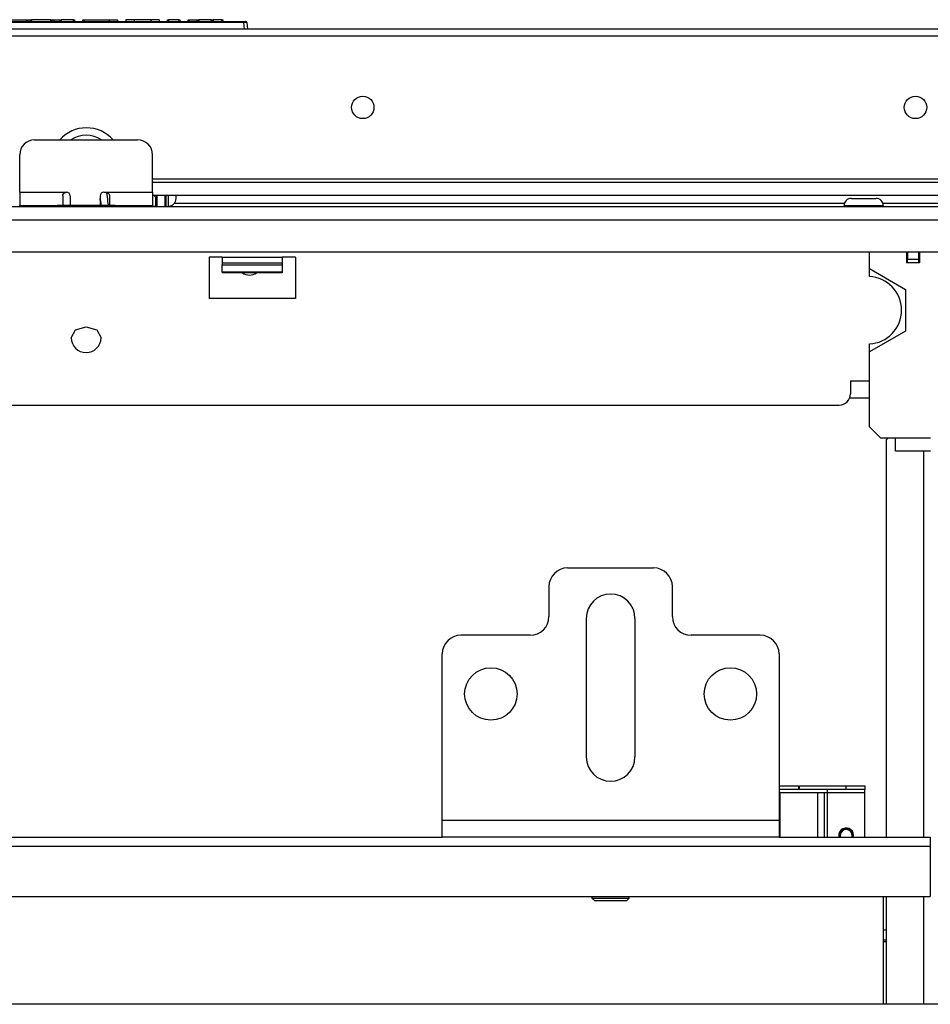
# Model space of a CAD drawing. Units: inches. Extents: x -257 to 41, y -63 to 178.
# Drawn here: x -149 to -139, y -22 to -12 of the extents above; entities that cross this region are included whole.
import ezdxf

# ---------------------------------------------------------------- set-up
doc = ezdxf.new("R2010")
doc.units = ezdxf.units.IN
doc.header["$MEASUREMENT"] = 0
doc.layers.add('TFR-TRI', color=7, linetype='CONTINUOUS')

msp = doc.modelspace()

# ---------------------------------------------------------------- linework, layer by layer
at = {"layer": 'TFR-TRI', "color": 150, "linetype": 'Continuous'}
for p, q in [((-149.621, -11.984), (-146.293, -11.984)), ((-146.293, -11.993), (-149.621, -11.993)), ((-148.751, -11.964), (-148.575, -11.964)), ((-148.575, -11.984), (-148.575, -11.964)), ((-148.575, -11.964), (-148.566, -11.964)), ((-148.566, -11.964), (-148.537, -11.964)), ((-148.566, -11.964), (-148.566, -11.984)), ((-148.537, -11.984), (-148.537, -11.964)), ((-148.537, -11.964), (-148.528, -11.964)), ((-148.324, -11.964), (-148.528, -11.964)), ((-148.528, -11.964), (-148.528, -11.984)), ((-148.323, -11.984), (-148.324, -11.964)), ((-148.324, -11.964), (-148.314, -11.964)), ((-148.314, -11.964), (-148.313, -11.984)), ((-148.314, -11.964), (-148.295, -11.964)), ((-148.295, -11.964), (-148.225, -11.964)), ((-148.295, -11.964), (-148.294, -11.984)), ((-148.225, -11.984), (-148.225, -11.964)), ((-148.225, -11.964), (-148.216, -11.964)), ((-148.084, -11.964), (-148.216, -11.964)), ((-148.216, -11.964), (-148.216, -11.984)), ((-148.084, -11.984), (-148.084, -11.964)), ((-148.084, -11.964), (-148.074, -11.964)), ((-148.074, -11.964), (-148.074, -11.984)), ((-147.988, -11.984), (-147.987, -11.964)), ((-147.987, -11.964), (-147.977, -11.964)), ((-147.977, -11.964), (-147.978, -11.984)), ((-147.977, -11.964), (-147.71, -11.964)), ((-147.71, -11.964), (-147.71, -11.984)), ((-147.71, -11.964), (-147.648, -11.964)), ((-147.648, -11.964), (-147.623, -11.964)), ((-147.623, -11.964), (-147.622, -11.984)), ((-147.535, -11.964), (-147.536, -11.984)), ((-147.51, -11.964), (-147.535, -11.964)), ((-147.448, -11.964), (-147.51, -11.964)), ((-147.272, -11.964), (-147.448, -11.964)), ((-147.448, -11.964), (-147.448, -11.984)), ((-147.21, -11.964), (-147.272, -11.964)), ((-147.272, -11.964), (-147.272, -11.984)), ((-147.184, -11.964), (-147.21, -11.964)), ((-147.184, -11.964), (-147.184, -11.984)), ((-147.097, -11.984), (-147.097, -11.964)), ((-147.097, -11.964), (-147.087, -11.964)), ((-146.976, -11.964), (-147.087, -11.964)), ((-147.087, -11.964), (-147.087, -11.984)), ((-146.975, -11.984), (-146.976, -11.964)), ((-146.976, -11.964), (-146.966, -11.964)), ((-146.966, -11.964), (-146.965, -11.984)), ((-146.879, -11.984), (-146.878, -11.964)), ((-146.878, -11.964), (-146.868, -11.964)), ((-146.868, -11.964), (-146.869, -11.984)), ((-146.868, -11.964), (-146.787, -11.964)), ((-146.788, -11.984), (-146.787, -11.964)), ((-146.787, -11.964), (-146.777, -11.964)), ((-146.778, -11.984), (-146.777, -11.964)), ((-146.777, -11.964), (-146.767, -11.964)), ((-146.767, -11.964), (-146.768, -11.984)), ((-146.637, -11.964), (-146.767, -11.964)), ((-146.637, -11.984), (-146.637, -11.964)), ((-146.637, -11.964), (-146.627, -11.964)), ((-146.627, -11.964), (-146.627, -11.984)), ((-146.627, -11.964), (-146.617, -11.964)), ((-146.524, -11.964), (-146.617, -11.964)), ((-146.617, -11.964), (-146.617, -11.984)), ((-146.523, -11.984), (-146.524, -11.964)), ((-146.524, -11.964), (-146.514, -11.964)), ((-146.514, -11.964), (-146.513, -11.984)), ((-146.293, -11.984), (-146.273, -11.984)), ((-146.293, -11.986), (-146.293, -11.984)), ((-146.293, -11.993), (-146.293, -11.986)), ((-146.287, -12.064), (-146.293, -11.993)), ((-146.263, -11.993), (-146.293, -11.993)), ((-146.263, -11.993), (-146.257, -12.064)), ((-139.921, -15.943), (-139.714, -15.943))]:
    msp.add_line(p, q, dxfattribs=at)
at = {"layer": 'TFR-TRI', "color": 30, "linetype": 'Continuous'}
for p, q in [((-135.292, -12.064), (-160.607, -12.064)), ((-160.607, -12.134), (-135.292, -12.134)), ((-147.254, -13.638), (-135.292, -13.638))]:
    msp.add_line(p, q, dxfattribs=at)
at = {"layer": 'TFR-TRI', "color": 135, "linetype": 'Continuous'}
for p, q in [((-148.494, -13.228), (-147.411, -13.228)), ((-148.651, -13.779), (-148.651, -13.385)), ((-147.254, -13.779), (-147.254, -13.385)), ((-148.651, -13.779), (-148.159, -13.779)), ((-148.651, -13.779), (-148.651, -13.876)), ((-148.651, -13.876), (-148.651, -13.917)), ((-148.199, -13.818), (-148.197, -13.806)), ((-148.199, -13.818), (-148.199, -13.889)), ((-148.197, -13.806), (-148.19, -13.794)), ((-148.19, -13.794), (-148.181, -13.785)), ((-148.181, -13.785), (-148.169, -13.78)), ((-148.169, -13.78), (-148.159, -13.779)), ((-148.12, -13.818), (-148.12, -13.917)), ((-147.805, -13.818), (-147.805, -13.917)), ((-147.766, -13.779), (-147.746, -13.779)), ((-147.746, -13.779), (-147.254, -13.779)), ((-147.746, -13.779), (-147.733, -13.781)), ((-147.733, -13.781), (-147.721, -13.787)), ((-147.721, -13.787), (-147.713, -13.797)), ((-147.713, -13.797), (-147.708, -13.809)), ((-147.708, -13.809), (-147.707, -13.818)), ((-147.707, -13.818), (-147.707, -13.889)), ((-147.254, -13.779), (-147.254, -13.876)), ((-147.254, -13.876), (-147.254, -13.917)), ((-148.651, -13.917), (-148.587, -13.917)), ((-148.199, -13.889), (-148.199, -13.917)), ((-147.707, -13.889), (-147.707, -13.917)), ((-147.319, -13.917), (-147.254, -13.917))]:
    msp.add_line(p, q, dxfattribs=at)
at = {"layer": 'TFR-TRI', "color": 113, "linetype": 'Continuous'}
for p, q in [((-147.254, -13.672), (-133.425, -13.672)), ((-147.254, -13.81), (-133.855, -13.81))]:
    msp.add_line(p, q, dxfattribs=at)
at = {"layer": 'TFR-TRI', "color": 252, "linetype": 'Continuous'}
for p, q in [((-147.8, -13.884), (-147.805, -13.846)), ((-147.738, -13.78), (-147.732, -13.827)), ((-147.732, -13.827), (-147.729, -13.852)), ((-147.729, -13.852), (-147.727, -13.875)), ((-147.727, -13.875), (-147.724, -13.894)), ((-147.233, -13.81), (-147.233, -13.816)), ((-147.225, -13.829), (-147.232, -13.81)), ((-147.205, -13.822), (-147.225, -13.829)), ((-147.11, -13.877), (-147.11, -13.81)), ((-147.11, -13.932), (-147.11, -13.877)), ((-147.086, -13.877), (-147.086, -13.81)), ((-147.086, -13.932), (-147.086, -13.877)), ((-139.902, -13.843), (-139.864, -13.843)), ((-139.864, -13.843), (-139.774, -13.843)), ((-139.774, -13.843), (-139.683, -13.843)), ((-139.683, -13.843), (-139.646, -13.843)), ((-147.797, -13.91), (-147.8, -13.884)), ((-147.724, -13.894), (-147.722, -13.912)), ((-147.722, -13.912), (-147.72, -13.923)), ((-147.249, -13.933), (-147.247, -13.924)), ((-139.981, -13.922), (-139.981, -13.932)), ((-139.92, -13.922), (-139.981, -13.922)), ((-139.774, -13.922), (-139.92, -13.922)), ((-139.628, -13.922), (-139.774, -13.922)), ((-139.567, -13.922), (-139.628, -13.922)), ((-139.567, -13.932), (-139.567, -13.922)), ((-146.52, -14.619), (-146.52, -14.626)), ((-145.89, -14.626), (-146.52, -14.626)), ((-145.89, -14.619), (-145.89, -14.626))]:
    msp.add_line(p, q, dxfattribs=at)
at = {"layer": 'TFR-TRI', "color": 163, "linetype": 'Continuous'}
for p, q in [((-147.798, -13.872), (-147.804, -13.85)), ((-147.795, -13.898), (-147.798, -13.872)), ((-147.795, -13.917), (-147.795, -13.898)), ((-148.064, -15.228), (-147.953, -15.195)), ((-147.953, -15.195), (-147.841, -15.228)), ((-148.11, -15.309), (-148.064, -15.228)), ((-147.841, -15.228), (-147.795, -15.309)), ((-142.888, -17.731), (-141.983, -17.731)), ((-143.085, -17.928), (-143.085, -18.243)), ((-141.786, -18.243), (-141.786, -17.928)), ((-142.691, -19.719), (-142.691, -18.262)), ((-142.18, -18.262), (-142.18, -19.719)), ((-143.282, -18.439), (-144.01, -18.439)), ((-140.861, -18.439), (-141.589, -18.439)), ((-144.207, -20.388), (-144.207, -18.636)), ((-140.664, -18.636), (-140.664, -20.388)), ((-144.207, -20.514), (-144.207, -20.388)), ((-140.664, -20.388), (-144.207, -20.388)), ((-140.664, -20.388), (-140.664, -20.514)), ((-144.207, -20.565), (-144.207, -20.514)), ((-140.664, -20.565), (-144.207, -20.565)), ((-140.664, -20.514), (-140.664, -20.565))]:
    msp.add_line(p, q, dxfattribs=at)
at = {"layer": 'TFR-TRI', "color": 3, "linetype": 'Continuous'}
for p, q in [((-147.218, -13.891), (-147.218, -13.831)), ((-147.112, -13.889), (-147.112, -13.81)), ((-147.008, -13.81), (-147.008, -13.817)), ((-147.008, -13.817), (-147.008, -13.825)), ((-147.008, -13.825), (-147.008, -13.839)), ((-147.008, -13.839), (-147.008, -13.845)), ((-148.651, -13.932), (-148.651, -13.917)), ((-148.651, -13.917), (-148.599, -13.917)), ((-148.599, -13.917), (-148.455, -13.917)), ((-148.455, -13.917), (-148.258, -13.917)), ((-147.648, -13.917), (-148.258, -13.917)), ((-148.258, -13.917), (-148.258, -13.932)), ((-147.648, -13.932), (-147.648, -13.917)), ((-147.648, -13.917), (-147.451, -13.917)), ((-147.451, -13.917), (-147.307, -13.917)), ((-147.307, -13.917), (-147.254, -13.917)), ((-147.254, -13.917), (-147.254, -13.932)), ((-147.254, -13.924), (-147.205, -13.924)), ((-147.218, -13.932), (-147.218, -13.891)), ((-147.218, -13.924), (-147.218, -13.928)), ((-147.218, -13.928), (-147.218, -13.932)), ((-147.126, -13.924), (-147.112, -13.924)), ((-147.112, -13.888), (-147.11, -13.888)), ((-147.112, -13.924), (-147.112, -13.889)), ((-139.714, -14.581), (-139.714, -14.404)), ((-139.322, -14.404), (-139.322, -14.522)), ((-139.188, -14.404), (-139.188, -14.522)), ((-139.714, -14.666), (-139.714, -14.581)), ((-139.714, -14.581), (-139.334, -14.801)), ((-139.188, -14.522), (-139.322, -14.522)), ((-139.334, -14.801), (-139.334, -15.239)), ((-139.334, -15.239), (-139.714, -15.459)), ((-139.714, -15.459), (-139.714, -15.374)), ((-139.714, -16.246), (-139.714, -15.459)), ((-139.714, -16.246), (-139.596, -16.364)), ((-139.596, -16.364), (-139.44, -16.364)), ((-139.44, -16.364), (-139.07, -16.364)), ((-139.44, -16.462), (-139.44, -16.364)), ((-139.44, -16.502), (-139.44, -16.462)), ((-139.07, -16.502), (-139.44, -16.502))]:
    msp.add_line(p, q, dxfattribs=at)
at = {"layer": 'TFR-TRI', "color": 151, "linetype": 'Continuous'}
for p, q in [((-147.205, -13.932), (-147.205, -13.81)), ((-147.126, -13.81), (-147.126, -13.932))]:
    msp.add_line(p, q, dxfattribs=at)
at = {"layer": 'TFR-TRI', "color": 251, "linetype": 'Continuous'}
for p, q in [((-132.239, -13.932), (-163.656, -13.932)), ((-163.656, -14.069), (-132.239, -14.069)), ((-158.774, -14.404), (-137.121, -14.404)), ((-146.658, -14.463), (-146.658, -14.896)), ((-146.52, -14.463), (-146.658, -14.463)), ((-146.52, -14.463), (-145.89, -14.463)), ((-146.52, -14.463), (-146.52, -14.501)), ((-146.52, -14.501), (-146.52, -14.521)), ((-145.752, -14.463), (-145.89, -14.463)), ((-145.89, -14.463), (-145.89, -14.501)), ((-145.89, -14.501), (-145.89, -14.521)), ((-145.752, -14.463), (-145.752, -14.896)), ((-146.52, -14.521), (-145.89, -14.521)), ((-146.52, -14.521), (-146.52, -14.542)), ((-146.52, -14.619), (-146.52, -14.542)), ((-146.52, -14.542), (-145.89, -14.542)), ((-145.89, -14.521), (-145.89, -14.542)), ((-145.89, -14.542), (-145.89, -14.619)), ((-145.89, -14.619), (-146.52, -14.619)), ((-145.752, -14.896), (-146.658, -14.896)), ((-139.913, -15.762), (-139.913, -15.9)), ((-139.913, -15.762), (-139.714, -15.762)), ((-155.864, -16.018), (-140.031, -16.018)), ((-142.632, -21.187), (-142.632, -21.205)), ((-142.632, -21.205), (-142.603, -21.235)), ((-142.632, -21.205), (-142.595, -21.205)), ((-142.554, -21.235), (-142.603, -21.235)), ((-142.595, -21.205), (-142.496, -21.205)), ((-142.436, -21.235), (-142.554, -21.235)), ((-142.496, -21.205), (-142.375, -21.205)), ((-142.317, -21.235), (-142.436, -21.235)), ((-142.375, -21.205), (-142.276, -21.205)), ((-142.268, -21.235), (-142.317, -21.235)), ((-142.276, -21.205), (-142.239, -21.205)), ((-142.268, -21.235), (-142.239, -21.205)), ((-142.239, -21.205), (-142.239, -21.187))]:
    msp.add_line(p, q, dxfattribs=at)
at = {"layer": 'TFR-TRI', "color": 183, "linetype": 'Continuous'}
for p, q in [((-147.111, -13.899), (-147.112, -13.899)), ((-139.977, -13.899), (-147.029, -13.899)), ((-137.83, -13.899), (-139.571, -13.899))]:
    msp.add_line(p, q, dxfattribs=at)
at = {"layer": 'TFR-TRI', "color": 93, "linetype": 'Continuous'}
for p, q in [((-139.314, -14.404), (-139.314, -14.483)), ((-139.314, -14.522), (-139.314, -14.483)), ((-139.314, -14.483), (-139.196, -14.483)), ((-139.196, -14.404), (-139.196, -14.483)), ((-139.196, -14.483), (-139.196, -14.522))]:
    msp.add_line(p, q, dxfattribs=at)
at = {"layer": 'TFR-TRI', "color": 155, "linetype": 'Continuous'}
for p, q in [((-139.519, -16.364), (-139.539, -16.384)), ((-139.539, -16.384), (-139.539, -20.566)), ((-139.145, -16.502), (-139.145, -20.566)), ((-139.539, -21.188), (-139.539, -22.322)), ((-139.145, -21.188), (-139.145, -22.322))]:
    msp.add_line(p, q, dxfattribs=at)
at = {"layer": 'TFR-TRI', "color": 215, "linetype": 'Continuous'}
for p, q in [((-140.664, -20.022), (-140.458, -20.022)), ((-140.458, -20.061), (-140.664, -20.061)), ((-140.658, -20.093), (-140.664, -20.093)), ((-140.651, -20.093), (-140.658, -20.093)), ((-140.651, -20.093), (-140.258, -20.093)), ((-140.651, -20.565), (-140.651, -20.093)), ((-140.458, -20.022), (-140.458, -20.061)), ((-140.45, -20.022), (-139.958, -20.022)), ((-140.45, -20.061), (-140.45, -20.022)), ((-139.958, -20.061), (-140.45, -20.061)), ((-140.258, -20.093), (-140.258, -20.565)), ((-140.258, -20.093), (-140.207, -20.093)), ((-140.207, -20.093), (-140.187, -20.093)), ((-140.187, -20.565), (-140.187, -20.093)), ((-140.187, -20.093), (-140.177, -20.093)), ((-140.177, -20.093), (-140.155, -20.093)), ((-140.155, -20.071), (-140.155, -20.061)), ((-140.155, -20.093), (-140.155, -20.071)), ((-140.155, -20.565), (-140.155, -20.093)), ((-140.155, -20.093), (-139.762, -20.093)), ((-139.958, -20.022), (-139.762, -20.022)), ((-139.958, -20.061), (-139.958, -20.022)), ((-139.762, -20.061), (-139.958, -20.061)), ((-139.762, -20.022), (-139.762, -20.061)), ((-139.762, -20.071), (-139.762, -20.061)), ((-139.762, -20.093), (-139.762, -20.071)), ((-139.762, -20.565), (-139.762, -20.093))]:
    msp.add_line(p, q, dxfattribs=at)
at = {"layer": 'TFR-TRI', "color": 11, "linetype": 'Continuous'}
for p, q in [((-151.687, -20.565), (-144.207, -20.565)), ((-140.664, -20.565), (-139.076, -20.565)), ((-139.076, -20.565), (-139.076, -20.593)), ((-139.076, -20.593), (-139.076, -20.66)), ((-156.819, -20.66), (-139.076, -20.66)), ((-139.076, -20.66), (-139.076, -21.187)), ((-156.819, -21.187), (-139.076, -21.187)), ((-139.568, -21.188), (-139.568, -22.321))]:
    msp.add_line(p, q, dxfattribs=at)
at = {"layer": 'TFR-TRI', "color": 15, "linetype": 'Continuous'}
for p, q in [((-139.539, -21.542), (-139.568, -21.542)), ((-139.539, -21.647), (-139.568, -21.647)), ((-139.568, -21.662), (-139.539, -21.662))]:
    msp.add_line(p, q, dxfattribs=at)
at = {"layer": 'TFR-TRI', "color": 1, "linetype": 'Continuous'}
msp.add_line((-136.392, -22.321), (-159.581, -22.321), dxfattribs=at)
at = {"layer": 'TFR-TRI', "color": 30, "linetype": 'Continuous'}
for centre in [(-145.043, -12.886), (-139.229, -12.886)]:
    msp.add_circle(centre, 0.118, dxfattribs=at)
at = {"layer": 'TFR-TRI', "color": 163, "linetype": 'Continuous'}
for centre in [(-143.695, -19.057), (-141.176, -19.057)]:
    msp.add_circle(centre, 0.276, dxfattribs=at)
at = {"layer": 'TFR-TRI', "color": 150, "linetype": 'Continuous'}
msp.add_arc((-146.273, -11.994), 0.01, 5, 90, dxfattribs=at)
at = {"layer": 'TFR-TRI', "color": 30, "linetype": 'Continuous'}
msp.add_arc((-147.95, -13.475), 0.374, 41.3807, 138.6193, dxfattribs=at)
at = {"layer": 'TFR-TRI', "color": 135, "linetype": 'Continuous'}
for centre, radius, start, end in [((-148.494, -13.385), 0.157, 90, 180), ((-147.411, -13.385), 0.157, 0, 90), ((-148.159, -13.818), 0.0394, 0, 90), ((-147.766, -13.818), 0.0394, 90, 180)]:
    msp.add_arc(centre, radius, start, end, dxfattribs=at)
at = {"layer": 'TFR-TRI', "color": 113, "linetype": 'Continuous'}
msp.add_arc((-147.953, -13.475), 0.295, 56.8613, 123.1387, dxfattribs=at)
at = {"layer": 'TFR-TRI', "color": 3, "linetype": 'Continuous'}
for centre, radius, start, end in [((-147.086, -13.845), 0.0787, 270, 0), ((-139.729, -15.02), 0.354, 272.388, 87.612), ((-139.958, -20.546), 0.0625, 0, 198.3544), ((-139.958, -20.546), 0.0625, 341.64, 0)]:
    msp.add_arc(centre, radius, start, end, dxfattribs=at)
at = {"layer": 'TFR-TRI', "color": 252, "linetype": 'Continuous'}
for centre, radius, start, end in [((-139.902, -13.922), 0.0787, 90, 180), ((-139.646, -13.922), 0.0787, 0, 90), ((-146.235, -14.522), 0.128, 234.36, 305.6344)]:
    msp.add_arc(centre, radius, start, end, dxfattribs=at)
at = {"layer": 'TFR-TRI', "color": 163, "linetype": 'Continuous'}
for centre, radius, start, end in [((-147.953, -15.309), 0.157, 180, 270), ((-147.953, -15.309), 0.157, 270, 0), ((-142.888, -17.928), 0.197, 90, 180), ((-141.983, -17.928), 0.197, 0, 90), ((-142.436, -18.262), 0.256, 0, 180), ((-143.282, -18.243), 0.197, 270, 0), ((-141.589, -18.243), 0.197, 180, 270), ((-144.01, -18.636), 0.197, 90, 180), ((-140.861, -18.636), 0.197, 0, 90), ((-142.436, -19.719), 0.256, 180, 0)]:
    msp.add_arc(centre, radius, start, end, dxfattribs=at)
at = {"layer": 'TFR-TRI', "color": 251, "linetype": 'Continuous'}
msp.add_arc((-140.031, -15.9), 0.118, 270, 0, dxfattribs=at)
at = {"layer": 'TFR-TRI', "color": 215, "linetype": 'Continuous'}
for start, end in [(345.5269, 180), (180, 194.4787)]:
    msp.add_arc((-139.958, -20.546), 0.0787, start, end, dxfattribs=at)
at = {"layer": 'TFR-TRI', "color": 83, "linetype": 'Continuous'}
for start, end in [(343.1756, 180), (180, 196.83)]:
    msp.add_arc((-139.958, -20.546), 0.068, start, end, dxfattribs=at)

doc.saveas('drawing.dxf')
